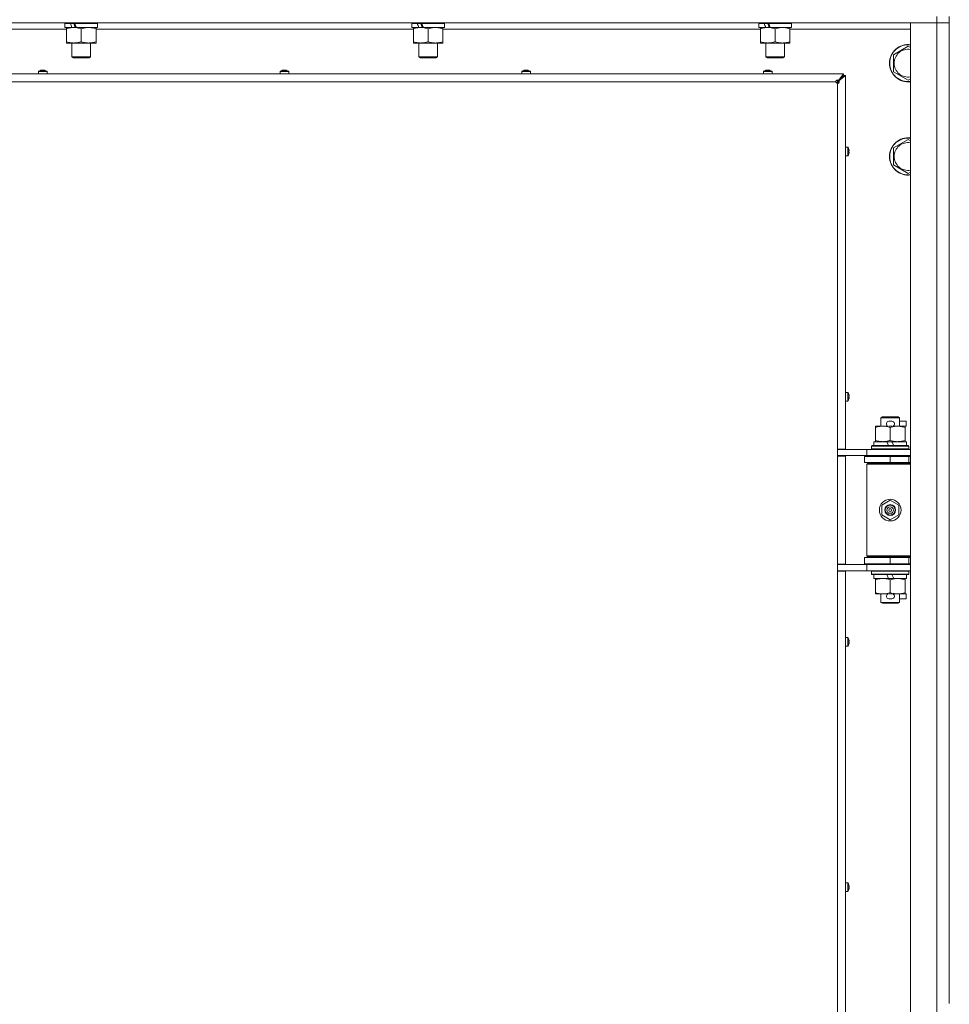
# Model space of a CAD drawing. Units: millimetres. Extents: x 0 to 29931, y -7 to 21000.
# Drawn here: x 21564 to 22162, y 14965 to 15598 of the extents above; entities that cross this region are included whole.
import ezdxf

# ---------------------------------------------------------------- set-up
doc = ezdxf.new("R2010")
doc.units = ezdxf.units.MM
doc.linetypes.add('K5LT_THIN', pattern=[0])
doc.layers.add('R', color=1, linetype='Continuous', true_color=0xff0000)
doc.layers.add('WELDING', color=7, linetype='Continuous', true_color=0xffffff)

msp = doc.modelspace()

# ---------------------------------------------------------------- linework, layer by layer
at = {"layer": 'R', "color": 7, "linetype": 'K5LT_THIN', "lineweight": 18}
for p, q in [((22154, 15600.15), (22154, 15596.15)), ((22162, 15600.15), (22162, 14965.15)), ((22154, 15596.15), (20830, 15596.15)), ((21594.1, 15592.15), (21517, 15592.15)), ((21593.1, 15595.65), (21593.1, 15593.15)), ((21596.58, 15595.65), (21593.1, 15595.65)), ((21597.5, 15593.15), (21593.1, 15593.15)), ((21594.1, 15592.3), (21594.1, 15593.15)), ((21594.1, 15592.3), (21594.1, 15584)), ((21596.58, 15595.65), (21598.78, 15595.65)), ((21597.5, 15593.15), (21598, 15593.15)), ((21597.6, 15596.15), (21597.6, 15595.65)), ((21598, 15593.15), (21598.85, 15593.15)), ((21598.85, 15593.15), (21600.47, 15593.15)), ((21614.1, 15595.65), (21599.36, 15595.65)), ((21614.1, 15593.15), (21600.47, 15593.15)), ((21603.6, 15592.3), (21603.6, 15584)), ((21609.6, 15596.15), (21609.6, 15595.65)), ((21613.1, 15593.15), (21613.1, 15592.3)), ((21613.1, 15592.3), (21613.1, 15584)), ((21817.3, 15592.15), (21613.1, 15592.15)), ((21614.1, 15595.65), (21614.1, 15593.15)), ((21816.3, 15595.65), (21816.3, 15593.15)), ((21819.78, 15595.65), (21816.3, 15595.65)), ((21820.7, 15593.15), (21816.3, 15593.15)), ((21817.3, 15592.3), (21817.3, 15593.15)), ((21817.3, 15592.3), (21817.3, 15584)), ((21819.78, 15595.65), (21821.98, 15595.65)), ((21820.7, 15593.15), (21821.2, 15593.15)), ((21820.8, 15596.15), (21820.8, 15595.65)), ((21821.2, 15593.15), (21822.05, 15593.15)), ((21822.05, 15593.15), (21823.67, 15593.15)), ((21837.3, 15595.65), (21822.56, 15595.65)), ((21837.3, 15593.15), (21823.67, 15593.15)), ((21826.8, 15592.3), (21826.8, 15584)), ((21832.8, 15596.15), (21832.8, 15595.65)), ((21836.3, 15593.15), (21836.3, 15592.3)), ((21836.3, 15592.3), (21836.3, 15584)), ((22040.5, 15592.15), (21836.3, 15592.15)), ((21837.3, 15595.65), (21837.3, 15593.15)), ((22039.5, 15595.65), (22039.5, 15593.15)), ((22042.98, 15595.65), (22039.5, 15595.65)), ((22043.9, 15593.15), (22039.5, 15593.15)), ((22040.5, 15592.3), (22040.5, 15593.15)), ((22040.5, 15592.3), (22040.5, 15584)), ((22042.98, 15595.65), (22045.18, 15595.65)), ((22043.9, 15593.15), (22044.4, 15593.15)), ((22044, 15596.15), (22044, 15595.65)), ((22044.4, 15593.15), (22045.25, 15593.15)), ((22045.25, 15593.15), (22046.87, 15593.15)), ((22060.5, 15595.65), (22045.76, 15595.65)), ((22060.5, 15593.15), (22046.87, 15593.15)), ((22050, 15592.3), (22050, 15584)), ((22056, 15596.15), (22056, 15595.65)), ((22059.5, 15593.15), (22059.5, 15592.3)), ((22059.5, 15592.3), (22059.5, 15584)), ((22137, 15592.15), (22059.5, 15592.15)), ((22060.5, 15595.65), (22060.5, 15593.15)), ((22137, 15596.15), (22154, 15596.15)), ((22137, 13695.15), (22137, 15596.15)), ((22162, 15596.15), (22154, 15596.15)), ((22154, 13695.15), (22154, 15596.15)), ((22154, 15596.15), (22162, 15596.15)), ((21594.1, 15583.15), (21594.1, 15584)), ((21598.85, 15583.15), (21594.1, 15583.15)), ((21597.6, 15583.15), (21597.6, 15574.23)), ((21613.1, 15583.15), (21598.85, 15583.15)), ((21609.6, 15583.15), (21609.6, 15574.23)), ((21613.1, 15584), (21613.1, 15583.15)), ((21817.3, 15583.15), (21817.3, 15584)), ((21822.05, 15583.15), (21817.3, 15583.15)), ((21820.8, 15583.15), (21820.8, 15574.23)), ((21836.3, 15583.15), (21822.05, 15583.15)), ((21832.8, 15583.15), (21832.8, 15574.23)), ((21836.3, 15584), (21836.3, 15583.15)), ((22040.5, 15583.15), (22040.5, 15584)), ((22045.25, 15583.15), (22040.5, 15583.15)), ((22044, 15583.15), (22044, 15574.23)), ((22059.5, 15583.15), (22045.25, 15583.15)), ((22056, 15583.15), (22056, 15574.23)), ((22059.5, 15584), (22059.5, 15583.15)), ((22126, 15575.63), (22135.5, 15581.12)), ((22135.5, 15581.12), (22137, 15580.25)), ((21609.6, 15574.23), (21597.6, 15574.23)), ((21597.6, 15574.23), (21598.6, 15573.65)), ((21608.6, 15573.65), (21598.6, 15573.65)), ((21609.6, 15574.23), (21608.6, 15573.65)), ((21832.8, 15574.23), (21820.8, 15574.23)), ((21820.8, 15574.23), (21821.8, 15573.65)), ((21831.8, 15573.65), (21821.8, 15573.65)), ((21832.8, 15574.23), (21831.8, 15573.65)), ((22056, 15574.23), (22044, 15574.23)), ((22044, 15574.23), (22045, 15573.65)), ((22055, 15573.65), (22045, 15573.65)), ((22056, 15574.23), (22055, 15573.65)), ((22126, 15570.15), (22126, 15575.63)), ((21577.46, 15565.55), (21577.45, 15565.56)), ((21578.45, 15565.55), (21578.44, 15565.65)), ((21579.16, 15565.65), (21579.15, 15565.55)), ((21580.15, 15565.56), (21580.14, 15565.55)), ((21732.92, 15565.55), (21732.92, 15565.56)), ((21733.92, 15565.55), (21733.91, 15565.65)), ((21734.63, 15565.65), (21734.61, 15565.55)), ((21735.61, 15565.56), (21735.61, 15565.55)), ((21888.39, 15565.55), (21888.39, 15565.56)), ((21889.39, 15565.55), (21889.37, 15565.65)), ((21890.09, 15565.65), (21890.08, 15565.55)), ((21891.08, 15565.56), (21891.08, 15565.55)), ((22043.86, 15565.55), (22043.85, 15565.56)), ((22044.85, 15565.55), (22044.84, 15565.65)), ((22045.56, 15565.65), (22045.55, 15565.55)), ((22046.55, 15565.56), (22046.54, 15565.55)), ((22126, 15564.67), (22126, 15570.15)), ((21530, 15563.35), (22094, 15563.35)), ((21576, 15564.78), (21576, 15563.35)), ((21581.6, 15564.78), (21576, 15564.78)), ((21581.6, 15563.35), (21576, 15563.35)), ((21581.51, 15564.95), (21576.09, 15564.95)), ((21581.6, 15564.78), (21581.6, 15563.35)), ((21731.47, 15564.78), (21731.47, 15563.35)), ((21737.07, 15564.78), (21731.47, 15564.78)), ((21737.07, 15563.35), (21731.47, 15563.35)), ((21736.97, 15564.95), (21731.56, 15564.95)), ((21737.07, 15564.78), (21737.07, 15563.35)), ((21886.93, 15564.78), (21886.93, 15563.35)), ((21892.53, 15564.78), (21886.93, 15564.78)), ((21892.53, 15563.35), (21886.93, 15563.35)), ((21892.44, 15564.95), (21887.02, 15564.95)), ((21892.53, 15564.78), (21892.53, 15563.35)), ((22042.4, 15564.78), (22042.4, 15563.35)), ((22048, 15564.78), (22042.4, 15564.78)), ((22048, 15563.35), (22042.4, 15563.35)), ((22047.91, 15564.95), (22042.49, 15564.95)), ((22048, 15564.78), (22048, 15563.35)), ((22090, 15558.15), (22094, 15562.15)), ((22090.67, 15559.02), (22094, 15563.35)), ((22090.67, 15558.82), (22094, 15562.15)), ((22094, 15562.15), (22090.67, 15558.82)), ((22090.67, 15559.02), (22090.67, 15558.82)), ((22090.87, 15558.82), (22090.67, 15558.82)), ((22095.2, 15562.15), (22090.87, 15558.82)), ((22094, 15563.35), (22094, 15562.15)), ((22094, 15562.15), (22095.2, 15562.15)), ((22095.2, 15562.15), (22095.2, 15321.9)), ((22135.5, 15559.18), (22126, 15564.67)), ((22137, 15560.05), (22135.5, 15559.18)), ((22089, 15558.15), (21535, 15558.15)), ((22089.29, 15557.44), (22090, 15558.15)), ((22090, 15557.15), (22090, 15558.15)), ((22090, 15321.9), (22090, 15557.15)), ((22126, 15515.63), (22135.5, 15521.12)), ((22135.5, 15521.12), (22137, 15520.25)), ((22096.63, 15516.15), (22095.2, 15516.15)), ((22096.63, 15510.55), (22096.63, 15516.15)), ((22096.8, 15510.64), (22096.8, 15516.06)), ((22097.4, 15514.69), (22097.41, 15514.7)), ((22126, 15510.15), (22126, 15515.63)), ((22096.63, 15510.55), (22095.2, 15510.55)), ((22097.4, 15513.7), (22097.5, 15513.71)), ((22097.5, 15512.99), (22097.4, 15513)), ((22097.41, 15512), (22097.4, 15512.01)), ((22126, 15504.67), (22126, 15510.15)), ((22135.5, 15499.18), (22126, 15504.67)), ((22137, 15500.05), (22135.5, 15499.18)), ((22096.63, 15358.39), (22095.2, 15358.39)), ((22096.63, 15352.79), (22096.63, 15358.39)), ((22096.8, 15352.88), (22096.8, 15358.29)), ((22097.4, 15356.93), (22097.41, 15356.93)), ((22096.63, 15352.79), (22095.2, 15352.79)), ((22097.4, 15355.93), (22097.5, 15355.95)), ((22097.5, 15355.23), (22097.4, 15355.24)), ((22097.41, 15354.24), (22097.4, 15354.24)), ((22118, 15342.07), (22119, 15342.65)), ((22130, 15342.07), (22118, 15342.07)), ((22118, 15342.07), (22118, 15336.65)), ((22129, 15342.65), (22119, 15342.65)), ((22123.1, 15339.75), (22125.1, 15339.75)), ((22130, 15342.07), (22129, 15342.65)), ((22130, 15342.07), (22130, 15336.65)), ((22130, 15339.75), (22134.2, 15339.75)), ((22134.2, 15339.75), (22134.2, 15336.55)), ((22114.5, 15335.8), (22114.5, 15336.65)), ((22114.5, 15336.65), (22119.25, 15336.65)), ((22114.5, 15335.8), (22114.5, 15327.5)), ((22119.25, 15336.65), (22122.54, 15336.65)), ((22123.14, 15336.55), (22125.05, 15336.55)), ((22124, 15335.8), (22124, 15327.5)), ((22125.66, 15336.65), (22128.75, 15336.65)), ((22128.75, 15336.65), (22133.5, 15336.65)), ((22133.5, 15336.65), (22133.5, 15335.8)), ((22133.5, 15336.55), (22134.2, 15336.55)), ((22133.5, 15335.8), (22133.5, 15327.5)), ((22113.5, 15326.65), (22113.5, 15324.15)), ((22121.82, 15326.65), (22113.5, 15326.65)), ((22114.5, 15326.65), (22114.5, 15327.5)), ((22125.13, 15326.65), (22121.82, 15326.65)), ((22122.99, 15324.15), (22121.82, 15326.65)), ((22126.3, 15324.15), (22125.13, 15326.65)), ((22134.5, 15326.65), (22125.13, 15326.65)), ((22133.5, 15327.5), (22133.5, 15326.65)), ((22134.5, 15326.65), (22134.5, 15324.15)), ((22095.2, 15321.9), (22090, 15321.9)), ((22090, 15321.9), (22090, 15317.4)), ((22090, 15321.65), (22092.65, 15321.65)), ((22092.65, 15321.65), (22109, 15321.65)), ((22094, 15321.65), (22094, 15321.9)), ((22109, 15321.65), (22137, 15321.65)), ((22109, 15317.65), (22109, 15321.65)), ((22112, 15323.85), (22112.17, 15324.15)), ((22112, 15323.85), (22112, 15321.95)), ((22136, 15323.85), (22112, 15323.85)), ((22136, 15321.95), (22112, 15321.95)), ((22112, 15321.95), (22112.17, 15321.65)), ((22135.83, 15324.15), (22112.17, 15324.15)), ((22136, 15323.85), (22135.83, 15324.15)), ((22136, 15321.95), (22135.83, 15321.65)), ((22136, 15323.85), (22136, 15321.95)), ((22090, 15317.65), (22109, 15317.65)), ((22090, 15247.9), (22090, 15317.4)), ((22095.2, 15317.4), (22090, 15317.4)), ((22094, 15317.4), (22094, 15317.65)), ((22095.2, 15317.4), (22095.2, 15247.9)), ((22107.5, 15317.15), (22124, 15317.15)), ((22107.5, 15313.15), (22107.5, 15317.15)), ((22107.5, 15313.15), (22124, 15313.15)), ((22109, 15317.65), (22137, 15317.65)), ((22109, 15312.15), (22109.5, 15312.65)), ((22109, 15312.15), (22109, 15253.15)), ((22137, 15312.15), (22109, 15312.15)), ((22137, 15312.65), (22109.5, 15312.65)), ((22118, 15317.65), (22118, 15317.15)), ((22118, 15313.15), (22118, 15312.65)), ((22124, 15313.15), (22124, 15317.15)), ((22124, 15317.15), (22136, 15317.15)), ((22124, 15313.15), (22136, 15313.15)), ((22130, 15317.65), (22130, 15317.15)), ((22130, 15313.15), (22130, 15312.65)), ((22136, 15313.15), (22136, 15317.15)), ((22136, 15317.15), (22137, 15317.15)), ((22136, 15313.15), (22137, 15313.15)), ((22118.5, 15285.83), (22124, 15289)), ((22124, 15289), (22129.5, 15285.83)), ((22118.5, 15279.47), (22118.5, 15285.83)), ((22129.5, 15285.83), (22129.5, 15279.47)), ((22124, 15276.3), (22118.5, 15279.47)), ((22129.5, 15279.47), (22124, 15276.3)), ((22124, 15252.15), (22107.5, 15252.15)), ((22107.5, 15252.15), (22107.5, 15248.15)), ((22137, 15253.15), (22109, 15253.15)), ((22109, 15253.15), (22109.5, 15252.65)), ((22137, 15252.65), (22109.5, 15252.65)), ((22118, 15252.65), (22118, 15252.15)), ((22136, 15252.15), (22124, 15252.15)), ((22124, 15252.15), (22124, 15248.15)), ((22130, 15252.65), (22130, 15252.15)), ((22137, 15252.15), (22136, 15252.15)), ((22136, 15252.15), (22136, 15248.15)), ((22090, 15247.9), (22090, 15243.4)), ((22095.2, 15247.9), (22090, 15247.9)), ((22109, 15247.65), (22090, 15247.65)), ((22090, 15243.65), (22092.65, 15243.65)), ((22090, 14684.9), (22090, 15243.4)), ((22095.2, 15243.4), (22090, 15243.4)), ((22109, 15243.65), (22092.65, 15243.65)), ((22094, 15247.65), (22094, 15247.9)), ((22094, 15243.4), (22094, 15243.65)), ((22095.2, 15243.4), (22095.2, 14684.9)), ((22124, 15248.15), (22107.5, 15248.15)), ((22109, 15247.65), (22109, 15243.65)), ((22137, 15247.65), (22109, 15247.65)), ((22137, 15243.65), (22109, 15243.65)), ((22112, 15243.35), (22112.17, 15243.65)), ((22112, 15243.35), (22112, 15241.45)), ((22136, 15243.35), (22112, 15243.35)), ((22118, 15248.15), (22118, 15247.65)), ((22136, 15248.15), (22124, 15248.15)), ((22130, 15248.15), (22130, 15247.65)), ((22136, 15243.35), (22135.83, 15243.65)), ((22137, 15248.15), (22136, 15248.15)), ((22136, 15243.35), (22136, 15241.45)), ((22136, 15241.45), (22112, 15241.45)), ((22112, 15241.45), (22112.17, 15241.15)), ((22135.83, 15241.15), (22112.17, 15241.15)), ((22113.5, 15241.15), (22113.5, 15238.65)), ((22122.99, 15238.65), (22113.5, 15238.65)), ((22114.5, 15237.8), (22114.5, 15238.65)), ((22114.5, 15237.8), (22114.5, 15229.5)), ((22122.99, 15238.65), (22121.82, 15241.15)), ((22122.99, 15238.65), (22126.3, 15238.65)), ((22124, 15237.8), (22124, 15229.5)), ((22126.3, 15238.65), (22125.13, 15241.15)), ((22134.5, 15238.65), (22126.3, 15238.65)), ((22133.5, 15238.65), (22133.5, 15237.8)), ((22133.5, 15237.8), (22133.5, 15229.5)), ((22134.5, 15241.15), (22134.5, 15238.65)), ((22136, 15241.45), (22135.83, 15241.15)), ((22114.5, 15228.65), (22114.5, 15229.5)), ((22133.5, 15229.5), (22133.5, 15228.65)), ((22119.25, 15228.65), (22114.5, 15228.65)), ((22118, 15228.65), (22118, 15223.23)), ((22130, 15223.23), (22118, 15223.23)), ((22118, 15223.23), (22119, 15222.65)), ((22122.54, 15228.65), (22119.25, 15228.65)), ((22123.1, 15225.55), (22125.1, 15225.55)), ((22123.14, 15228.75), (22125.05, 15228.75)), ((22133.5, 15228.65), (22125.66, 15228.65)), ((22130, 15223.23), (22129, 15222.65)), ((22130, 15228.65), (22130, 15223.23)), ((22130, 15225.55), (22134.2, 15225.55)), ((22133.5, 15228.75), (22134.2, 15228.75)), ((22134.2, 15228.75), (22134.2, 15225.55)), ((22129, 15222.65), (22119, 15222.65)), ((22096.63, 15200.62), (22095.2, 15200.62)), ((22095.2, 15195.02), (22095.2, 15200.62)), ((22096.63, 15195.02), (22096.63, 15200.62)), ((22096.8, 15195.11), (22096.8, 15200.53)), ((22097.4, 15199.16), (22097.41, 15199.17)), ((22097.4, 15198.17), (22097.5, 15198.18)), ((22096.63, 15195.02), (22095.2, 15195.02)), ((22097.5, 15197.46), (22097.4, 15197.48)), ((22097.41, 15196.47), (22097.4, 15196.48)), ((22096.63, 15042.86), (22095.2, 15042.86)), ((22095.2, 15037.26), (22095.2, 15042.86)), ((22096.63, 15037.26), (22096.63, 15042.86)), ((22096.8, 15037.35), (22096.8, 15042.77)), ((22097.4, 15041.4), (22097.41, 15041.41)), ((22097.4, 15040.41), (22097.5, 15040.42)), ((22097.5, 15039.7), (22097.4, 15039.71)), ((22096.63, 15037.26), (22095.2, 15037.26)), ((22097.41, 15038.71), (22097.4, 15038.72))]:
    msp.add_line(p, q, dxfattribs=at)
for radius in [7, 3.49, 3.49, 3.25, 3.19, 3.19, 2.1, 0.9]:
    msp.add_circle((22124, 15282.65), radius, dxfattribs=at)
for centre, radius, start, end in [((22135.5, 15570.15), 12, 82.81924, 180), ((22135.5, 15570.15), 11.83, 82.71351, 180), ((22135.5, 15570.15), 8.97, 80.37625, 180), ((21578.8, 15560.75), 5, 105.63841, 122.79717), ((21578.8, 15560.75), 5, 57.20283, 74.36159), ((21734.27, 15560.75), 5, 105.63841, 122.79717), ((21734.27, 15560.75), 5, 57.20283, 74.36159), ((21889.73, 15560.75), 5, 105.63841, 122.79717), ((21889.73, 15560.75), 5, 57.20283, 74.36159), ((22045.2, 15560.75), 5, 105.63841, 122.79717), ((22045.2, 15560.75), 5, 57.20283, 74.36159), ((22135.5, 15570.15), 12, 180, 277.18076), ((22135.5, 15570.15), 11.83, 180, 277.28649), ((22135.5, 15570.15), 8.97, 180, 279.62375), ((21576.2, 15564.78), 0.2, 122.79717, 180), ((21581.4, 15564.78), 0.2, 0, 57.20283), ((21731.67, 15564.78), 0.2, 122.79717, 180), ((21736.87, 15564.78), 0.2, 0, 57.20283), ((21887.13, 15564.78), 0.2, 122.79717, 180), ((21892.33, 15564.78), 0.2, 0, 57.20283), ((22042.6, 15564.78), 0.2, 122.79717, 180), ((22047.8, 15564.78), 0.2, 0, 57.20283), ((22090, 15558.15), 1, 180, 270), ((22135.5, 15510.15), 12, 82.81924, 180), ((22135.5, 15510.15), 11.83, 82.71351, 180), ((22096.63, 15515.95), 0.2, 32.79717, 90), ((22092.6, 15513.35), 5, 15.63841, 32.79717), ((22135.5, 15510.15), 8.97, 80.37625, 180), ((22096.63, 15510.75), 0.2, 270, 327.20283), ((22092.6, 15513.35), 5, 327.20283, 344.36159), ((22135.5, 15510.15), 12, 180, 277.18076), ((22135.5, 15510.15), 11.83, 180, 277.28649), ((22135.5, 15510.15), 8.97, 180, 279.62375), ((22096.63, 15358.19), 0.2, 32.79717, 90), ((22092.6, 15355.59), 5, 15.63841, 32.79717), ((22096.63, 15352.99), 0.2, 270, 327.20283), ((22092.6, 15355.59), 5, 327.20283, 344.36159), ((22123.1, 15338.15), 1.6, 90, 249.63587), ((22125.1, 15338.15), 1.6, 290.36413, 90), ((22136, 15309.15), 4, 90, 118.95665), ((22136, 15256.15), 4, 241.0466, 270), ((22123.1, 15227.15), 1.6, 110.36413, 270), ((22125.1, 15227.15), 1.6, 270, 69.63587), ((22096.63, 15200.42), 0.2, 32.79717, 90), ((22092.6, 15197.82), 5, 15.63841, 32.79717), ((22096.63, 15195.22), 0.2, 270, 327.20283), ((22092.6, 15197.82), 5, 327.20283, 344.36159), ((22096.63, 15042.66), 0.2, 32.79717, 90), ((22092.6, 15040.06), 5, 15.63841, 32.79717), ((22096.63, 15037.46), 0.2, 270, 327.20283), ((22092.6, 15040.06), 5, 327.20283, 344.36159)]:
    msp.add_arc(centre, radius, start, end, dxfattribs=at)
for centre, major_axis, ratio, start_param, end_param in [((21603.6, 15590.98), (9.5, -22.44), 0.199103, 4.419318, 4.531711), ((21603.6, 15590.98), (5.66, -13.36), 0.199103, 4.27231, 4.465586), ((21603.6, 15598.08), (9.5, -22.44), 0.199103, 4.736296, 4.848897), ((21826.8, 15590.98), (9.5, -22.44), 0.199103, 4.419318, 4.531711), ((21826.8, 15590.98), (5.66, -13.36), 0.199103, 4.27231, 4.465586), ((21826.8, 15598.08), (9.5, -22.44), 0.199103, 4.736296, 4.848897), ((22050, 15590.98), (9.5, -22.44), 0.199103, 4.419318, 4.531711), ((22050, 15590.98), (5.66, -13.36), 0.199103, 4.27231, 4.465586), ((22050, 15598.08), (9.5, -22.44), 0.199103, 4.736296, 4.848897), ((21578.8, 15560.8), (-4.99, 0), 0.989534, 4.899268, 4.984755), ((21578.8, 15560.8), (-4.99, 0), 0.989534, 4.899268, 4.984755), ((21578.8, 15561.34), (-4.86, 0), 0.870724, 4.640976, 4.783802), ((21578.8, 15561.34), (-4.86, 0), 0.870724, 4.712389, 4.783802), ((21578.8, 15561.34), (-4.86, 0), 0.870724, 4.640976, 4.712389), ((21578.8, 15560.8), (-4.99, 0), 0.989534, 4.440023, 4.52551), ((21578.8, 15560.8), (-4.99, 0), 0.989534, 4.440023, 4.52551), ((21734.27, 15560.8), (-4.99, 0), 0.989534, 4.899268, 4.984755), ((21734.27, 15560.8), (-4.99, 0), 0.989534, 4.899268, 4.984755), ((21734.27, 15561.34), (-4.86, 0), 0.870724, 4.640976, 4.783802), ((21734.27, 15561.34), (-4.86, 0), 0.870724, 4.712389, 4.783802), ((21734.27, 15561.34), (-4.86, 0), 0.870724, 4.640976, 4.712389), ((21734.27, 15560.8), (-4.99, 0), 0.989534, 4.440023, 4.52551), ((21734.27, 15560.8), (-4.99, 0), 0.989534, 4.440023, 4.52551), ((21889.73, 15560.8), (-4.99, 0), 0.989534, 4.899268, 4.984755), ((21889.73, 15560.8), (-4.99, 0), 0.989534, 4.899268, 4.984755), ((21889.73, 15561.34), (-4.86, 0), 0.870724, 4.640976, 4.783802), ((21889.73, 15561.34), (-4.86, 0), 0.870724, 4.712389, 4.783802), ((21889.73, 15561.34), (-4.86, 0), 0.870724, 4.640976, 4.712389), ((21889.73, 15560.8), (-4.99, 0), 0.989534, 4.440023, 4.52551), ((21889.73, 15560.8), (-4.99, 0), 0.989534, 4.440023, 4.52551), ((22045.2, 15560.8), (-4.99, 0), 0.989534, 4.899268, 4.984755), ((22045.2, 15560.8), (-4.99, 0), 0.989534, 4.899268, 4.984755), ((22045.2, 15561.34), (-4.86, 0), 0.870724, 4.640976, 4.783802), ((22045.2, 15561.34), (-4.86, 0), 0.870724, 4.712389, 4.783802), ((22045.2, 15561.34), (-4.86, 0), 0.870724, 4.640976, 4.712389), ((22045.2, 15560.8), (-4.99, 0), 0.989534, 4.440023, 4.52551), ((22045.2, 15560.8), (-4.99, 0), 0.989534, 4.440023, 4.52551), ((22092.65, 15513.35), (0, 4.99), 0.989534, 4.899268, 4.984755), ((22092.65, 15513.35), (0, 4.99), 0.989534, 4.899268, 4.984755), ((22093.19, 15513.35), (0, 4.86), 0.870724, 4.712389, 4.783802), ((22093.19, 15513.35), (0, 4.86), 0.870724, 4.640976, 4.783802), ((22093.19, 15513.35), (0, 4.86), 0.870724, 4.640976, 4.712389), ((22092.65, 15513.35), (0, 4.99), 0.989534, 4.440023, 4.52551), ((22092.65, 15513.35), (0, 4.99), 0.989534, 4.440023, 4.52551), ((22092.65, 15355.59), (0, 4.99), 0.989534, 4.899268, 4.984755), ((22092.65, 15355.59), (0, 4.99), 0.989534, 4.899268, 4.984755), ((22093.19, 15355.59), (0, 4.86), 0.870724, 4.712389, 4.783802), ((22093.19, 15355.59), (0, 4.86), 0.870724, 4.640976, 4.783802), ((22093.19, 15355.59), (0, 4.86), 0.870724, 4.640976, 4.712389), ((22092.65, 15355.59), (0, 4.99), 0.989534, 4.440023, 4.52551), ((22092.65, 15355.59), (0, 4.99), 0.989534, 4.440023, 4.52551), ((22092.65, 15197.82), (0, 4.99), 0.989534, 4.899268, 4.984755), ((22092.65, 15197.82), (0, 4.99), 0.989534, 4.899268, 4.984755), ((22093.19, 15197.82), (0, 4.86), 0.870724, 4.712389, 4.783802), ((22093.19, 15197.82), (0, 4.86), 0.870724, 4.640976, 4.783802), ((22093.19, 15197.82), (0, 4.86), 0.870724, 4.640976, 4.712389), ((22092.65, 15197.82), (0, 4.99), 0.989534, 4.440023, 4.52551), ((22092.65, 15197.82), (0, 4.99), 0.989534, 4.440023, 4.52551), ((22092.65, 15040.06), (0, 4.99), 0.989534, 4.899268, 4.984755), ((22092.65, 15040.06), (0, 4.99), 0.989534, 4.899268, 4.984755), ((22093.19, 15040.06), (0, 4.86), 0.870724, 4.712389, 4.783802), ((22093.19, 15040.06), (0, 4.86), 0.870724, 4.640976, 4.783802), ((22093.19, 15040.06), (0, 4.86), 0.870724, 4.640976, 4.712389), ((22092.65, 15040.06), (0, 4.99), 0.989534, 4.440023, 4.52551), ((22092.65, 15040.06), (0, 4.99), 0.989534, 4.440023, 4.52551)]:
    msp.add_ellipse(centre, major_axis=major_axis, ratio=ratio, start_param=start_param, end_param=end_param, dxfattribs=at)
at = {"layer": 'WELDING', "color": 7, "linetype": 'K5LT_THIN', "lineweight": 18}
for points, knots in [([(21598.85, 15593.15), (21598.54, 15593.15), (21597.93, 15593.13), (21597.16, 15593.04), (21596.3, 15592.9), (21595.33, 15592.68), (21594.51, 15592.44), (21594.1, 15592.3)], [0, 0, 0, 0, 1.523216, 3.057663, 3.814901, 5.878539, 8, 8, 8, 8]), ([(21603.6, 15592.3), (21603.17, 15592.44), (21602.43, 15592.67), (21601.42, 15592.9), (21600.6, 15593.03), (21599.86, 15593.12), (21599.28, 15593.15), (21598.94, 15593.15), (21598.85, 15593.15)], [0, 0, 0, 0, 2.494996, 4.309231, 5.73815, 7.133977, 8.472011, 9, 9, 9, 9]), ([(21608.35, 15593.15), (21608.14, 15593.15), (21607.7, 15593.14), (21607.06, 15593.09), (21606.43, 15593.01), (21605.62, 15592.87), (21604.68, 15592.64), (21603.95, 15592.42), (21603.6, 15592.3)], [0, 0, 0, 0, 1.192024, 2.404251, 3.60809, 4.765234, 6.955738, 9, 9, 9, 9]), ([(21613.1, 15592.3), (21612.6, 15592.47), (21611.85, 15592.69), (21610.87, 15592.9), (21610.21, 15593.02), (21609.59, 15593.09), (21608.97, 15593.14), (21608.55, 15593.15), (21608.35, 15593.15)], [0, 0, 0, 0, 2.905563, 4.375924, 5.511195, 6.679161, 7.850161, 9, 9, 9, 9]), ([(21822.05, 15593.15), (21821.74, 15593.15), (21821.13, 15593.13), (21820.36, 15593.04), (21819.5, 15592.9), (21818.53, 15592.68), (21817.71, 15592.44), (21817.3, 15592.3)], [0, 0, 0, 0, 1.523216, 3.057663, 3.814901, 5.878539, 8, 8, 8, 8]), ([(21826.8, 15592.3), (21826.37, 15592.44), (21825.63, 15592.67), (21824.62, 15592.9), (21823.8, 15593.03), (21823.06, 15593.12), (21822.48, 15593.15), (21822.14, 15593.15), (21822.05, 15593.15)], [0, 0, 0, 0, 2.494996, 4.309231, 5.73815, 7.133977, 8.472011, 9, 9, 9, 9]), ([(21831.55, 15593.15), (21831.34, 15593.15), (21830.9, 15593.14), (21830.26, 15593.09), (21829.63, 15593.01), (21828.82, 15592.87), (21827.88, 15592.64), (21827.15, 15592.42), (21826.8, 15592.3)], [0, 0, 0, 0, 1.192024, 2.404251, 3.60809, 4.765234, 6.955738, 9, 9, 9, 9]), ([(21836.3, 15592.3), (21835.8, 15592.47), (21835.05, 15592.69), (21834.07, 15592.9), (21833.41, 15593.02), (21832.79, 15593.09), (21832.17, 15593.14), (21831.75, 15593.15), (21831.55, 15593.15)], [0, 0, 0, 0, 2.905563, 4.375924, 5.511195, 6.679161, 7.850161, 9, 9, 9, 9]), ([(22045.25, 15593.15), (22044.94, 15593.15), (22044.33, 15593.13), (22043.56, 15593.04), (22042.7, 15592.9), (22041.73, 15592.68), (22040.91, 15592.44), (22040.5, 15592.3)], [0, 0, 0, 0, 1.523216, 3.057663, 3.814901, 5.878539, 8, 8, 8, 8]), ([(22050, 15592.3), (22049.57, 15592.44), (22048.83, 15592.67), (22047.82, 15592.9), (22047, 15593.03), (22046.26, 15593.12), (22045.68, 15593.15), (22045.34, 15593.15), (22045.25, 15593.15)], [0, 0, 0, 0, 2.494996, 4.309231, 5.73815, 7.133977, 8.472011, 9, 9, 9, 9]), ([(22054.75, 15593.15), (22054.54, 15593.15), (22054.1, 15593.14), (22053.46, 15593.09), (22052.83, 15593.01), (22052.02, 15592.87), (22051.08, 15592.64), (22050.35, 15592.42), (22050, 15592.3)], [0, 0, 0, 0, 1.192024, 2.404251, 3.60809, 4.765234, 6.955738, 9, 9, 9, 9]), ([(22059.5, 15592.3), (22059, 15592.47), (22058.25, 15592.69), (22057.27, 15592.9), (22056.61, 15593.02), (22055.99, 15593.09), (22055.37, 15593.14), (22054.95, 15593.15), (22054.75, 15593.15)], [0, 0, 0, 0, 2.905563, 4.375924, 5.511195, 6.679161, 7.850161, 9, 9, 9, 9]), ([(21594.1, 15584), (21594.68, 15583.81), (21595.52, 15583.56), (21596.63, 15583.34), (21597.36, 15583.23), (21598.09, 15583.17), (21598.58, 15583.15), (21598.85, 15583.15)], [0, 0, 0, 0, 3.005828, 4.318193, 5.5895, 6.632109, 8, 8, 8, 8]), ([(21598.85, 15583.15), (21599.17, 15583.15), (21599.71, 15583.17), (21600.56, 15583.26), (21601.47, 15583.41), (21602.52, 15583.66), (21603.25, 15583.88), (21603.6, 15584)], [0, 0, 0, 0, 1.597458, 2.676777, 4.235764, 6.182879, 8, 8, 8, 8]), ([(21603.6, 15584), (21604.16, 15583.81), (21604.97, 15583.58), (21605.97, 15583.37), (21606.57, 15583.27), (21607.09, 15583.21), (21607.68, 15583.16), (21608.3, 15583.14), (21608.91, 15583.16), (21609.36, 15583.19), (21609.86, 15583.24), (21610.5, 15583.33), (21611.64, 15583.55), (21612.52, 15583.81), (21613.1, 15584)], [0, 0, 0, 0, 2.72415, 3.912285, 4.716446, 5.530362, 6.353984, 7.500189, 8.40607, 9.211142, 9.605533, 10.761675, 12.184093, 15, 15, 15, 15]), ([(21817.3, 15584), (21817.88, 15583.81), (21818.72, 15583.56), (21819.83, 15583.34), (21820.56, 15583.23), (21821.29, 15583.17), (21821.78, 15583.15), (21822.05, 15583.15)], [0, 0, 0, 0, 3.005828, 4.318193, 5.5895, 6.632109, 8, 8, 8, 8]), ([(21822.05, 15583.15), (21822.37, 15583.15), (21822.91, 15583.17), (21823.76, 15583.26), (21824.67, 15583.41), (21825.72, 15583.66), (21826.45, 15583.88), (21826.8, 15584)], [0, 0, 0, 0, 1.597458, 2.676777, 4.235764, 6.182879, 8, 8, 8, 8]), ([(21826.8, 15584), (21827.36, 15583.81), (21828.17, 15583.58), (21829.17, 15583.37), (21829.77, 15583.27), (21830.29, 15583.21), (21830.88, 15583.16), (21831.5, 15583.14), (21832.11, 15583.16), (21832.56, 15583.19), (21833.06, 15583.24), (21833.7, 15583.33), (21834.84, 15583.55), (21835.72, 15583.81), (21836.3, 15584)], [0, 0, 0, 0, 2.72415, 3.912285, 4.716446, 5.530362, 6.353984, 7.500189, 8.40607, 9.211142, 9.605533, 10.761675, 12.184093, 15, 15, 15, 15]), ([(22040.5, 15584), (22041.08, 15583.81), (22041.92, 15583.56), (22043.03, 15583.34), (22043.76, 15583.23), (22044.49, 15583.17), (22044.98, 15583.15), (22045.25, 15583.15)], [0, 0, 0, 0, 3.005828, 4.318193, 5.5895, 6.632109, 8, 8, 8, 8]), ([(22045.25, 15583.15), (22045.57, 15583.15), (22046.11, 15583.17), (22046.96, 15583.26), (22047.87, 15583.41), (22048.92, 15583.66), (22049.65, 15583.88), (22050, 15584)], [0, 0, 0, 0, 1.597458, 2.676777, 4.235764, 6.182879, 8, 8, 8, 8]), ([(22050, 15584), (22050.56, 15583.81), (22051.37, 15583.58), (22052.37, 15583.37), (22052.97, 15583.27), (22053.49, 15583.21), (22054.08, 15583.16), (22054.7, 15583.14), (22055.31, 15583.16), (22055.76, 15583.19), (22056.26, 15583.24), (22056.9, 15583.33), (22058.04, 15583.55), (22058.92, 15583.81), (22059.5, 15584)], [0, 0, 0, 0, 2.72415, 3.912285, 4.716446, 5.530362, 6.353984, 7.500189, 8.40607, 9.211142, 9.605533, 10.761675, 12.184093, 15, 15, 15, 15]), ([(22089, 15558.15), (22089, 15558.22), (22089.01, 15558.36), (22089.06, 15558.55), (22089.12, 15558.72), (22089.2, 15558.87), (22089.31, 15559), (22089.43, 15559.12), (22089.57, 15559.21), (22089.72, 15559.27), (22089.87, 15559.31), (22090.02, 15559.32), (22090.18, 15559.3), (22090.32, 15559.26), (22090.46, 15559.19), (22090.57, 15559.11), (22090.64, 15559.05), (22090.67, 15559.02)], [0, 0, 0, 0, 1.470867, 2.756302, 3.913126, 5.112062, 6.359704, 7.595701, 8.829867, 10.050416, 11.257472, 12.455125, 13.649414, 14.853025, 16.044355, 17.09644, 18, 18, 18, 18]), ([(22089, 15558.15), (22089, 15558.21), (22089.01, 15558.32), (22089.06, 15558.47), (22089.13, 15558.6), (22089.22, 15558.72), (22089.33, 15558.82), (22089.46, 15558.91), (22089.61, 15558.98), (22089.77, 15559.03), (22089.93, 15559.05), (22090.09, 15559.05), (22090.25, 15559.02), (22090.41, 15558.97), (22090.55, 15558.91), (22090.63, 15558.85), (22090.67, 15558.82)], [0, 0, 0, 0, 1.431968, 2.683968, 3.812303, 4.983484, 6.206496, 7.424194, 8.64762, 9.864829, 11.074261, 12.279315, 13.489232, 14.680729, 15.853079, 17, 17, 17, 17]), ([(22090.67, 15558.82), (22090.71, 15558.77), (22090.78, 15558.67), (22090.84, 15558.5), (22090.88, 15558.34), (22090.9, 15558.18), (22090.89, 15558.02), (22090.86, 15557.86), (22090.81, 15557.7), (22090.73, 15557.56), (22090.64, 15557.44), (22090.52, 15557.33), (22090.39, 15557.24), (22090.25, 15557.19), (22090.12, 15557.16), (22090.04, 15557.15), (22090, 15557.15)], [0, 0, 0, 0, 1.502176, 2.810833, 3.971347, 5.157416, 6.374463, 7.578465, 8.792784, 10.013189, 11.236206, 12.450171, 13.65881, 14.963383, 16.078753, 17, 17, 17, 17]), ([(22090.87, 15558.82), (22090.92, 15558.77), (22091, 15558.67), (22091.09, 15558.52), (22091.14, 15558.37), (22091.17, 15558.22), (22091.17, 15558.07), (22091.14, 15557.92), (22091.08, 15557.77), (22091, 15557.63), (22090.9, 15557.5), (22090.77, 15557.39), (22090.62, 15557.3), (22090.45, 15557.22), (22090.28, 15557.18), (22090.13, 15557.15), (22090.04, 15557.15), (22090, 15557.15)], [0, 0, 0, 0, 1.504505, 2.81434, 3.972756, 5.153591, 6.361741, 7.555487, 8.761047, 9.978755, 11.210245, 12.448996, 13.683637, 14.911265, 16.210718, 17.240384, 18, 18, 18, 18]), ([(22119.25, 15336.65), (22118.94, 15336.65), (22118.33, 15336.63), (22117.56, 15336.54), (22116.7, 15336.4), (22115.73, 15336.18), (22114.91, 15335.94), (22114.5, 15335.8)], [0, 0, 0, 0, 1.523216, 3.057663, 3.814901, 5.878539, 8, 8, 8, 8]), ([(22124, 15335.8), (22123.57, 15335.94), (22122.83, 15336.17), (22121.82, 15336.4), (22121, 15336.53), (22120.26, 15336.62), (22119.68, 15336.65), (22119.34, 15336.65), (22119.25, 15336.65)], [0, 0, 0, 0, 2.494996, 4.309231, 5.73815, 7.133977, 8.472011, 9, 9, 9, 9]), ([(22128.75, 15336.65), (22128.54, 15336.65), (22128.1, 15336.64), (22127.46, 15336.59), (22126.83, 15336.51), (22126.02, 15336.37), (22125.08, 15336.14), (22124.35, 15335.92), (22124, 15335.8)], [0, 0, 0, 0, 1.192024, 2.404251, 3.60809, 4.765234, 6.955738, 9, 9, 9, 9]), ([(22133.5, 15335.8), (22133, 15335.97), (22132.25, 15336.19), (22131.27, 15336.4), (22130.61, 15336.52), (22129.99, 15336.59), (22129.37, 15336.64), (22128.95, 15336.65), (22128.75, 15336.65)], [0, 0, 0, 0, 2.905563, 4.375924, 5.511195, 6.679161, 7.850161, 9, 9, 9, 9]), ([(22114.5, 15327.5), (22115.08, 15327.31), (22115.92, 15327.06), (22117.03, 15326.84), (22117.76, 15326.73), (22118.49, 15326.67), (22118.98, 15326.65), (22119.25, 15326.65)], [0, 0, 0, 0, 3.005828, 4.318193, 5.5895, 6.632109, 8, 8, 8, 8]), ([(22119.25, 15326.65), (22119.57, 15326.65), (22120.11, 15326.67), (22120.96, 15326.76), (22121.87, 15326.91), (22122.92, 15327.16), (22123.65, 15327.38), (22124, 15327.5)], [0, 0, 0, 0, 1.597458, 2.676777, 4.235764, 6.182879, 8, 8, 8, 8]), ([(22124, 15327.5), (22124.56, 15327.31), (22125.37, 15327.08), (22126.37, 15326.87), (22126.97, 15326.77), (22127.49, 15326.71), (22128.08, 15326.66), (22128.7, 15326.64), (22129.31, 15326.66), (22129.76, 15326.69), (22130.26, 15326.74), (22130.9, 15326.83), (22132.04, 15327.05), (22132.92, 15327.31), (22133.5, 15327.5)], [0, 0, 0, 0, 2.72415, 3.912285, 4.716446, 5.530362, 6.353984, 7.500189, 8.40607, 9.211142, 9.605533, 10.761675, 12.184093, 15, 15, 15, 15]), ([(22119.25, 15238.65), (22118.94, 15238.65), (22118.33, 15238.63), (22117.56, 15238.54), (22116.7, 15238.4), (22115.73, 15238.18), (22114.91, 15237.94), (22114.5, 15237.8)], [0, 0, 0, 0, 1.523216, 3.057663, 3.814901, 5.878539, 8, 8, 8, 8]), ([(22124, 15237.8), (22123.57, 15237.94), (22122.83, 15238.17), (22121.82, 15238.4), (22121, 15238.53), (22120.26, 15238.62), (22119.68, 15238.65), (22119.34, 15238.65), (22119.25, 15238.65)], [0, 0, 0, 0, 2.494996, 4.309231, 5.73815, 7.133977, 8.472011, 9, 9, 9, 9]), ([(22128.75, 15238.65), (22128.54, 15238.65), (22128.1, 15238.64), (22127.46, 15238.59), (22126.83, 15238.51), (22126.02, 15238.37), (22125.08, 15238.14), (22124.35, 15237.92), (22124, 15237.8)], [0, 0, 0, 0, 1.192024, 2.404251, 3.60809, 4.765234, 6.955738, 9, 9, 9, 9]), ([(22133.5, 15237.8), (22133, 15237.97), (22132.25, 15238.19), (22131.27, 15238.4), (22130.61, 15238.52), (22129.99, 15238.59), (22129.37, 15238.64), (22128.95, 15238.65), (22128.75, 15238.65)], [0, 0, 0, 0, 2.905563, 4.375924, 5.511195, 6.679161, 7.850161, 9, 9, 9, 9]), ([(22114.5, 15229.5), (22115.08, 15229.31), (22115.92, 15229.06), (22117.03, 15228.84), (22117.76, 15228.73), (22118.49, 15228.67), (22118.98, 15228.65), (22119.25, 15228.65)], [0, 0, 0, 0, 3.005828, 4.318193, 5.5895, 6.632109, 8, 8, 8, 8]), ([(22119.25, 15228.65), (22119.57, 15228.65), (22120.11, 15228.67), (22120.96, 15228.76), (22121.87, 15228.91), (22122.92, 15229.16), (22123.65, 15229.38), (22124, 15229.5)], [0, 0, 0, 0, 1.597458, 2.676777, 4.235764, 6.182879, 8, 8, 8, 8]), ([(22124, 15229.5), (22124.56, 15229.31), (22125.37, 15229.08), (22126.37, 15228.87), (22126.97, 15228.77), (22127.49, 15228.71), (22128.08, 15228.66), (22128.7, 15228.64), (22129.31, 15228.66), (22129.76, 15228.69), (22130.26, 15228.74), (22130.9, 15228.83), (22132.04, 15229.05), (22132.92, 15229.31), (22133.5, 15229.5)], [0, 0, 0, 0, 2.72415, 3.912285, 4.716446, 5.530362, 6.353984, 7.500189, 8.40607, 9.211142, 9.605533, 10.761675, 12.184093, 15, 15, 15, 15])]:
    msp.add_open_spline(points, degree=3, knots=knots, dxfattribs=at)
for points in [[(21577.87, 15565.65), (21578.02, 15565.67), (21578.16, 15565.69), (21578.3, 15565.7)], [(21578.3, 15565.7), (21578.16, 15565.69), (21578.02, 15565.67), (21577.87, 15565.65)], [(21578.44, 15565.65), (21578.39, 15565.67), (21578.35, 15565.69), (21578.3, 15565.7)], [(21578.3, 15565.7), (21578.35, 15565.69), (21578.39, 15565.67), (21578.44, 15565.65)], [(21579.16, 15565.65), (21579.21, 15565.67), (21579.25, 15565.69), (21579.3, 15565.7)], [(21579.3, 15565.7), (21579.25, 15565.69), (21579.21, 15565.67), (21579.16, 15565.65)], [(21579.3, 15565.7), (21579.44, 15565.69), (21579.58, 15565.67), (21579.73, 15565.65)], [(21579.73, 15565.65), (21579.58, 15565.67), (21579.44, 15565.69), (21579.3, 15565.7)], [(21733.34, 15565.65), (21733.48, 15565.67), (21733.63, 15565.69), (21733.77, 15565.7)], [(21733.77, 15565.7), (21733.63, 15565.69), (21733.48, 15565.67), (21733.34, 15565.65)], [(21733.91, 15565.65), (21733.86, 15565.67), (21733.81, 15565.69), (21733.77, 15565.7)], [(21733.77, 15565.7), (21733.81, 15565.69), (21733.86, 15565.67), (21733.91, 15565.65)], [(21734.63, 15565.65), (21734.67, 15565.67), (21734.72, 15565.69), (21734.76, 15565.7)], [(21734.76, 15565.7), (21734.72, 15565.69), (21734.67, 15565.67), (21734.63, 15565.65)], [(21734.76, 15565.7), (21734.91, 15565.69), (21735.05, 15565.67), (21735.19, 15565.65)], [(21735.19, 15565.65), (21735.05, 15565.67), (21734.91, 15565.69), (21734.76, 15565.7)], [(21888.81, 15565.65), (21888.95, 15565.67), (21889.09, 15565.69), (21889.24, 15565.7)], [(21889.24, 15565.7), (21889.09, 15565.69), (21888.95, 15565.67), (21888.81, 15565.65)], [(21889.37, 15565.65), (21889.33, 15565.67), (21889.28, 15565.69), (21889.24, 15565.7)], [(21889.24, 15565.7), (21889.28, 15565.69), (21889.33, 15565.67), (21889.37, 15565.65)], [(21890.09, 15565.65), (21890.14, 15565.67), (21890.19, 15565.69), (21890.23, 15565.7)], [(21890.23, 15565.7), (21890.19, 15565.69), (21890.14, 15565.67), (21890.09, 15565.65)], [(21890.23, 15565.7), (21890.37, 15565.69), (21890.52, 15565.67), (21890.66, 15565.65)], [(21890.66, 15565.65), (21890.52, 15565.67), (21890.37, 15565.69), (21890.23, 15565.7)], [(22044.27, 15565.65), (22044.42, 15565.67), (22044.56, 15565.69), (22044.7, 15565.7)], [(22044.7, 15565.7), (22044.56, 15565.69), (22044.42, 15565.67), (22044.27, 15565.65)], [(22044.84, 15565.65), (22044.79, 15565.67), (22044.75, 15565.69), (22044.7, 15565.7)], [(22044.7, 15565.7), (22044.75, 15565.69), (22044.79, 15565.67), (22044.84, 15565.65)], [(22045.56, 15565.65), (22045.61, 15565.67), (22045.65, 15565.69), (22045.7, 15565.7)], [(22045.7, 15565.7), (22045.65, 15565.69), (22045.61, 15565.67), (22045.56, 15565.65)], [(22045.7, 15565.7), (22045.84, 15565.69), (22045.98, 15565.67), (22046.13, 15565.65)], [(22046.13, 15565.65), (22045.98, 15565.67), (22045.84, 15565.69), (22045.7, 15565.7)], [(22097.5, 15514.28), (22097.52, 15514.13), (22097.54, 15513.99), (22097.55, 15513.85)], [(22097.55, 15513.85), (22097.54, 15513.99), (22097.52, 15514.13), (22097.5, 15514.28)], [(22097.5, 15513.71), (22097.52, 15513.76), (22097.54, 15513.8), (22097.55, 15513.85)], [(22097.55, 15513.85), (22097.54, 15513.8), (22097.52, 15513.76), (22097.5, 15513.71)], [(22097.5, 15512.99), (22097.52, 15512.94), (22097.54, 15512.9), (22097.55, 15512.85)], [(22097.55, 15512.85), (22097.54, 15512.9), (22097.52, 15512.94), (22097.5, 15512.99)], [(22097.55, 15512.85), (22097.54, 15512.71), (22097.52, 15512.57), (22097.5, 15512.42)], [(22097.5, 15512.42), (22097.52, 15512.57), (22097.54, 15512.71), (22097.55, 15512.85)], [(22097.5, 15356.51), (22097.52, 15356.37), (22097.54, 15356.23), (22097.55, 15356.08)], [(22097.55, 15356.08), (22097.54, 15356.23), (22097.52, 15356.37), (22097.5, 15356.51)], [(22097.5, 15355.95), (22097.52, 15355.99), (22097.54, 15356.04), (22097.55, 15356.08)], [(22097.55, 15356.08), (22097.54, 15356.04), (22097.52, 15355.99), (22097.5, 15355.95)], [(22097.5, 15355.23), (22097.52, 15355.18), (22097.54, 15355.13), (22097.55, 15355.09)], [(22097.55, 15355.09), (22097.54, 15355.13), (22097.52, 15355.18), (22097.5, 15355.23)], [(22097.55, 15355.09), (22097.54, 15354.95), (22097.52, 15354.8), (22097.5, 15354.66)], [(22097.5, 15354.66), (22097.52, 15354.8), (22097.54, 15354.95), (22097.55, 15355.09)], [(22097.5, 15198.75), (22097.52, 15198.61), (22097.54, 15198.46), (22097.55, 15198.32)], [(22097.55, 15198.32), (22097.54, 15198.46), (22097.52, 15198.61), (22097.5, 15198.75)], [(22097.5, 15198.18), (22097.52, 15198.23), (22097.54, 15198.27), (22097.55, 15198.32)], [(22097.55, 15198.32), (22097.54, 15198.27), (22097.52, 15198.23), (22097.5, 15198.18)], [(22097.5, 15197.46), (22097.52, 15197.42), (22097.54, 15197.37), (22097.55, 15197.33)], [(22097.55, 15197.33), (22097.54, 15197.37), (22097.52, 15197.42), (22097.5, 15197.46)], [(22097.55, 15197.33), (22097.54, 15197.18), (22097.52, 15197.04), (22097.5, 15196.9)], [(22097.5, 15196.9), (22097.52, 15197.04), (22097.54, 15197.18), (22097.55, 15197.33)], [(22097.5, 15040.99), (22097.52, 15040.84), (22097.54, 15040.7), (22097.55, 15040.55)], [(22097.55, 15040.55), (22097.54, 15040.7), (22097.52, 15040.84), (22097.5, 15040.99)], [(22097.5, 15040.42), (22097.52, 15040.47), (22097.54, 15040.51), (22097.55, 15040.55)], [(22097.55, 15040.55), (22097.54, 15040.51), (22097.52, 15040.47), (22097.5, 15040.42)], [(22097.5, 15039.7), (22097.52, 15039.65), (22097.54, 15039.61), (22097.55, 15039.56)], [(22097.55, 15039.56), (22097.54, 15039.61), (22097.52, 15039.65), (22097.5, 15039.7)], [(22097.55, 15039.56), (22097.54, 15039.42), (22097.52, 15039.27), (22097.5, 15039.13)], [(22097.5, 15039.13), (22097.52, 15039.27), (22097.54, 15039.42), (22097.55, 15039.56)]]:
    msp.add_open_spline(points, degree=3, dxfattribs=at)

doc.saveas('drawing.dxf')
